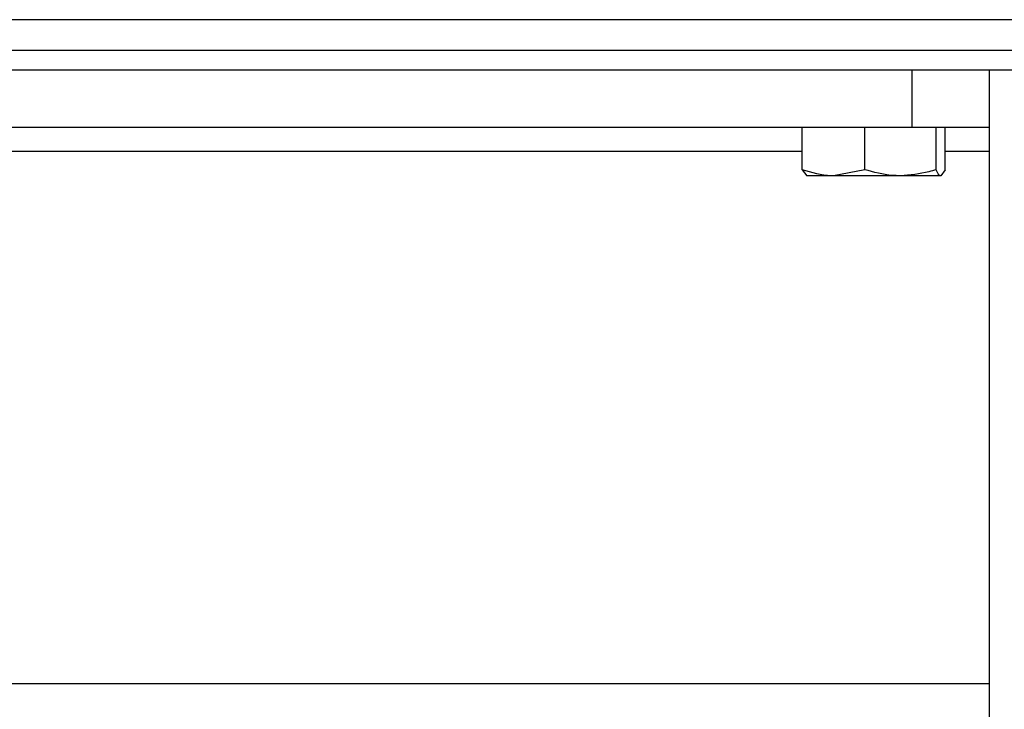
# Model space of a CAD drawing. Units: inches. Extents: x -21.6 to 16.6, y 0.2 to 12.7.
# Drawn here: x 10.1 to 10.2, y 4.8 to 4.8 of the extents above; entities that cross this region are included whole.
import ezdxf

# ---------------------------------------------------------------- set-up
doc = ezdxf.new("R2010")
doc.units = ezdxf.units.IN
doc.header["$MEASUREMENT"] = 0

msp = doc.modelspace()

# ---------------------------------------------------------------- linework, layer by layer
at = {"color": 7, "linetype": 'Continuous', "lineweight": 25}
for p, q in [((10.86183, 4.846878), (9.459182, 4.846878)), ((10.860038, 4.843032), (9.460974, 4.843032)), ((9.99941, 4.840628), (10.314314, 4.840628)), ((10.214488, 4.833417), (10.214488, 4.840628)), ((10.224104, 4.840628), (10.224104, 4.833417)), ((10.214488, 4.833417), (10.041411, 4.833417)), ((10.200759, 4.828159), (10.200759, 4.833417)), ((10.208549, 4.828159), (10.208549, 4.833417)), ((10.224104, 4.833417), (10.214488, 4.833417)), ((10.217471, 4.828159), (10.217471, 4.833417)), ((10.218603, 4.828159), (10.218603, 4.833417)), ((10.224104, 4.833417), (10.224104, 4.830419)), ((10.224104, 4.830419), (10.224104, 4.763989)), ((10.200759, 4.828159), (10.201325, 4.827407)), ((10.204654, 4.827407), (10.201268, 4.827407)), ((10.208549, 4.828159), (10.204654, 4.827407)), ((10.21301, 4.827407), (10.204654, 4.827407)), ((10.218037, 4.827407), (10.21301, 4.827407)), ((10.218603, 4.828159), (10.218037, 4.827407)), ((10.224104, 4.763989), (10.031796, 4.763989)), ((10.224104, 4.763989), (10.224104, 4.756494))]:
    msp.add_line(p, q, dxfattribs=at)
at = {"color": 8, "linetype": 'Continuous', "lineweight": 25}
for p, q in [((10.200759, 4.830419), (10.055153, 4.830419)), ((10.224104, 4.830419), (10.218603, 4.830419))]:
    msp.add_line(p, q, dxfattribs=at)
at = {"color": 7, "linetype": 'Continuous', "lineweight": 25}
for points, knots in [([(10.204654, 4.827407), (10.204562, 4.827408), (10.203246, 4.827419), (10.201957, 4.827802), (10.200759, 4.828159)], [0, 0, 0, 0, 0.07020718, 1, 1, 1, 1]), ([(10.21301, 4.827407), (10.212666, 4.827415), (10.211156, 4.827451), (10.209685, 4.82785), (10.208549, 4.828159)], [0, 0, 0, 0, 0.2282823, 1, 1, 1, 1]), ([(10.217471, 4.828159), (10.217171, 4.828067), (10.215719, 4.827624), (10.214209, 4.827503), (10.21301, 4.827407)], [0, 0, 0, 0, 0.2064544, 1, 1, 1, 1]), ([(10.218037, 4.827407), (10.218024, 4.827408), (10.217832, 4.827419), (10.217645, 4.827802), (10.217471, 4.828159)], [0, 0, 0, 0, 0.0702075, 1, 1, 1, 1])]:
    msp.add_open_spline(points, degree=3, knots=knots, dxfattribs=at)

doc.saveas('drawing.dxf')
